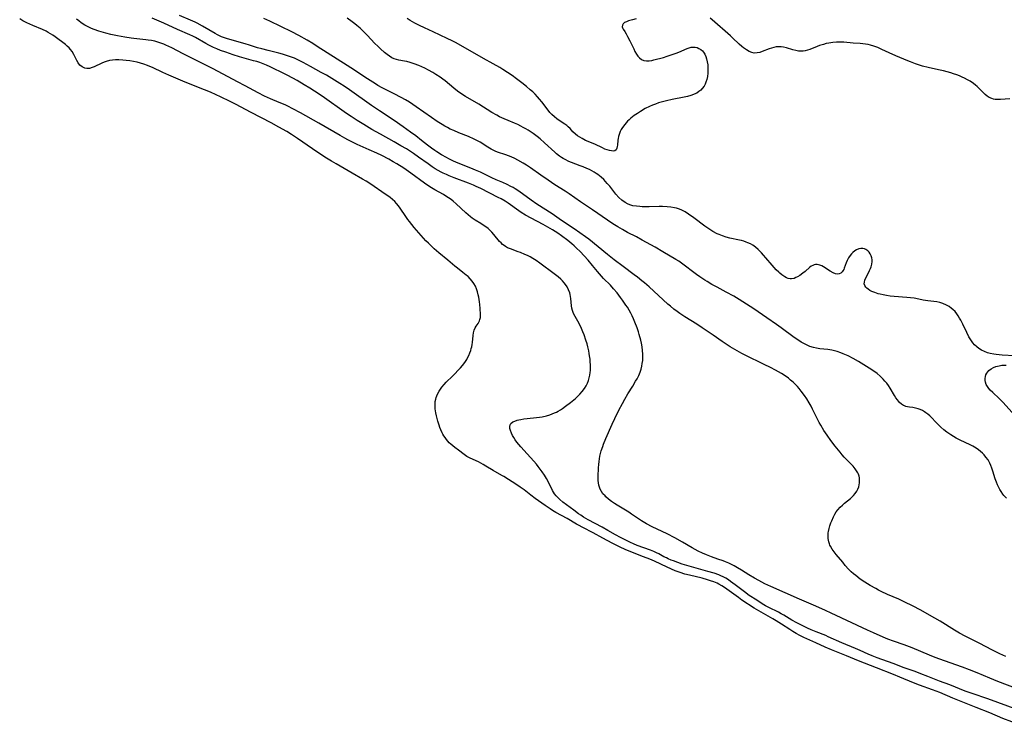
# Model space of a CAD drawing. Units: inches. Extents: x 2096229 to 2101540, y 244395 to 249804.
# Drawn here: x 2099613 to 2099851, y 245299 to 245469 of the extents above; entities that cross this region are included whole.
import ezdxf

# ---------------------------------------------------------------- set-up
doc = ezdxf.new("R2010")
doc.units = ezdxf.units.IN
doc.header["$MEASUREMENT"] = 0
doc.layers.add('c_30_T12S_R20E', color=77, linetype='Continuous')

msp = doc.modelspace()

# ---------------------------------------------------------------- linework, layer by layer
at = {"layer": 'c_30_T12S_R20E'}
for points in [[(2099854.93, 245298.6, 790), (2099850.57, 245300.27, 790), (2099847.37, 245301.6, 790), (2099844.09, 245302.9, 790), (2099838.45, 245305.17, 790), (2099835.33, 245306.5, 790), (2099833.52, 245307.2, 790), (2099830.44, 245308.28, 790), (2099828.95, 245308.84, 790), (2099825.68, 245310.23, 790), (2099824.12, 245310.88, 790), (2099820, 245312.53, 790), (2099815.68, 245314.2, 790), (2099812.74, 245315.4, 790), (2099809.14, 245316.84, 790), (2099807.63, 245317.48, 790), (2099805.31, 245318.57, 790), (2099802.47, 245319.85, 790), (2099801.45, 245320.35, 790), (2099800.62, 245320.8, 790), (2099799.8, 245321.29, 790), (2099799.03, 245321.77, 790), (2099797.04, 245323.09, 790), (2099795.78, 245323.89, 790), (2099794.96, 245324.37, 790), (2099792.1, 245325.95, 790), (2099790.46, 245326.96, 790), (2099787.48, 245328.9, 790), (2099786.62, 245329.48, 790), (2099784.35, 245331.15, 790), (2099783.23, 245331.92, 790), (2099782.58, 245332.34, 790), (2099781.91, 245332.72, 790), (2099781.46, 245332.95, 790), (2099780.7, 245333.28, 790), (2099779.91, 245333.56, 790), (2099779.11, 245333.81, 790), (2099777.84, 245334.15, 790), (2099774.81, 245334.88, 790), (2099773.68, 245335.18, 790), (2099772.54, 245335.54, 790), (2099771.84, 245335.79, 790), (2099771.31, 245336, 790), (2099769.42, 245336.83, 790), (2099766.32, 245338.27, 790), (2099765.22, 245338.75, 790), (2099763.71, 245339.38, 790), (2099759.84, 245340.88, 790), (2099759.25, 245341.12, 790), (2099758.05, 245341.67, 790), (2099757.24, 245342.06, 790), (2099756.12, 245342.64, 790), (2099753.87, 245343.84, 790), (2099751.48, 245345.15, 790), (2099748.97, 245346.45, 790), (2099747.97, 245346.98, 790), (2099747.45, 245347.27, 790), (2099745.24, 245348.59, 790), (2099742.51, 245350.07, 790), (2099741.67, 245350.56, 790), (2099741.1, 245350.92, 790), (2099739.94, 245351.73, 790), (2099737.52, 245353.46, 790), (2099736.46, 245354.24, 790), (2099734.8, 245355.52, 790), (2099733.88, 245356.17, 790), (2099733.04, 245356.74, 790), (2099729.91, 245358.76, 790), (2099729.45, 245359.05, 790), (2099727.36, 245360.22, 790), (2099725.59, 245361.3, 790), (2099724.9, 245361.69, 790), (2099723.76, 245362.29, 790), (2099722.47, 245362.88, 790), (2099721.57, 245363.32, 790), (2099720.98, 245363.65, 790), (2099720.34, 245364.08, 790), (2099718.93, 245365.11, 790), (2099718.03, 245365.79, 790), (2099717.55, 245366.17, 790), (2099717.09, 245366.57, 790), (2099716.73, 245366.92, 790), (2099716.39, 245367.29, 790), (2099716.03, 245367.72, 790), (2099715.7, 245368.18, 790), (2099715.44, 245368.58, 790), (2099715.2, 245369, 790), (2099715.01, 245369.35, 790), (2099714.69, 245370.03, 790), (2099714.47, 245370.59, 790), (2099714.26, 245371.16, 790), (2099713.94, 245372.14, 790), (2099713.6, 245373.43, 790), (2099713.44, 245374.18, 790), (2099713.36, 245374.66, 790), (2099713.31, 245375.15, 790), (2099713.28, 245375.67, 790), (2099713.28, 245376.28, 790), (2099713.34, 245376.89, 790), (2099713.45, 245377.49, 790), (2099713.56, 245377.88, 790), (2099713.86, 245378.65, 790), (2099714.26, 245379.39, 790), (2099714.58, 245379.89, 790), (2099714.93, 245380.37, 790), (2099715.49, 245381.03, 790), (2099715.99, 245381.56, 790), (2099717.47, 245383.02, 790), (2099719.47, 245385.07, 790), (2099719.93, 245385.59, 790), (2099720.46, 245386.32, 790), (2099720.93, 245387.08, 790), (2099721.15, 245387.48, 790), (2099721.44, 245388.06, 790), (2099721.69, 245388.65, 790), (2099721.9, 245389.25, 790), (2099722.04, 245389.71, 790), (2099722.15, 245390.17, 790), (2099722.24, 245390.69, 790), (2099722.31, 245391.2, 790), (2099722.48, 245392.86, 790), (2099722.6, 245393.5, 790), (2099722.76, 245394.13, 790), (2099722.98, 245394.69, 790), (2099723.23, 245395.11, 790), (2099723.71, 245395.81, 790), (2099723.89, 245396.11, 790), (2099724.03, 245396.41, 790), (2099724.14, 245396.76, 790), (2099724.23, 245397.21, 790), (2099724.25, 245397.96, 790), (2099724.17, 245399.42, 790), (2099724.08, 245400.38, 790), (2099724.01, 245401, 790), (2099723.84, 245402.14, 790), (2099723.72, 245402.73, 790), (2099723.54, 245403.46, 790), (2099723.31, 245404.17, 790), (2099723.04, 245404.81, 790), (2099722.69, 245405.45, 790), (2099722.27, 245406.04, 790), (2099721.79, 245406.6, 790), (2099721.25, 245407.13, 790), (2099720.83, 245407.49, 790), (2099720.03, 245408.14, 790), (2099718.73, 245409.14, 790), (2099718.1, 245409.64, 790), (2099716.38, 245411.08, 790), (2099714.16, 245412.89, 790), (2099713.06, 245413.83, 790), (2099712.63, 245414.22, 790), (2099711.68, 245415.17, 790), (2099711.09, 245415.78, 790), (2099710.5, 245416.45, 790), (2099708.26, 245419.01, 790), (2099707.66, 245419.71, 790), (2099707.09, 245420.43, 790), (2099706.71, 245420.93, 790), (2099706.19, 245421.67, 790), (2099704.83, 245423.69, 790), (2099704.41, 245424.25, 790), (2099703.98, 245424.77, 790), (2099703.52, 245425.26, 790), (2099703.03, 245425.73, 790), (2099702.46, 245426.21, 790), (2099701.86, 245426.65, 790), (2099701.25, 245427.08, 790), (2099697.75, 245429.46, 790), (2099696.63, 245430.18, 790), (2099695.76, 245430.71, 790), (2099693.28, 245432.14, 790), (2099689.35, 245434.35, 790), (2099688.23, 245435.01, 790), (2099687.07, 245435.73, 790), (2099685.92, 245436.5, 790), (2099683.69, 245438.05, 790), (2099680.03, 245440.51, 790), (2099678.57, 245441.46, 790), (2099677.43, 245442.17, 790), (2099675.54, 245443.29, 790), (2099673.63, 245444.34, 790), (2099668.8, 245446.79, 790), (2099665.04, 245448.79, 790), (2099663.73, 245449.47, 790), (2099661.39, 245450.62, 790), (2099660.4, 245451.09, 790), (2099659.03, 245451.69, 790), (2099657.56, 245452.28, 790), (2099655.26, 245453.16, 790), (2099652.34, 245454.41, 790), (2099648.92, 245455.81, 790), (2099647.5, 245456.44, 790), (2099644.94, 245457.68, 790), (2099644.34, 245457.95, 790), (2099643.79, 245458.18, 790), (2099642.89, 245458.5, 790), (2099642.09, 245458.74, 790), (2099641.28, 245458.94, 790), (2099640.35, 245459.12, 790), (2099639.48, 245459.27, 790), (2099638.64, 245459.38, 790), (2099637.8, 245459.46, 790), (2099636.8, 245459.51, 790), (2099636.05, 245459.51, 790), (2099635.32, 245459.47, 790), (2099634.55, 245459.36, 790), (2099633.77, 245459.16, 790), (2099633.25, 245458.97, 790), (2099632.75, 245458.75, 790), (2099630.87, 245457.85, 790), (2099630.42, 245457.67, 790), (2099629.73, 245457.48, 790), (2099629.07, 245457.42, 790), (2099628.64, 245457.49, 790), (2099627.95, 245457.81, 790), (2099627.42, 245458.26, 790), (2099627.01, 245458.78, 790), (2099626.68, 245459.34, 790), (2099625.96, 245460.84, 790), (2099625.57, 245461.54, 790), (2099625.18, 245462.07, 790), (2099624.79, 245462.48, 790), (2099624.38, 245462.87, 790), (2099623.93, 245463.24, 790), (2099621.44, 245465.08, 790), (2099620.87, 245465.47, 790), (2099620.29, 245465.85, 790), (2099619.77, 245466.15, 790), (2099619.25, 245466.44, 790), (2099618.36, 245466.86, 790), (2099616.02, 245467.82, 790), (2099615.31, 245468.13, 790), (2099614.6, 245468.47, 790), (2099613.6, 245469, 790), (2099612.87, 245469.44, 790)], [(2099854.18, 245302.37, 792), (2099846.93, 245304.97, 792), (2099843.11, 245306.28, 792), (2099841.46, 245306.89, 792), (2099837.7, 245308.37, 792), (2099835.21, 245309.31, 792), (2099832.4, 245310.44, 792), (2099830.71, 245311.09, 792), (2099829.39, 245311.58, 792), (2099826.68, 245312.53, 792), (2099824, 245313.55, 792), (2099820.17, 245314.94, 792), (2099818.98, 245315.39, 792), (2099817.99, 245315.81, 792), (2099816.04, 245316.7, 792), (2099814.89, 245317.2, 792), (2099811.66, 245318.53, 792), (2099808.35, 245320.04, 792), (2099807.73, 245320.31, 792), (2099805.39, 245321.22, 792), (2099804.21, 245321.71, 792), (2099803.31, 245322.11, 792), (2099802.51, 245322.49, 792), (2099800.78, 245323.36, 792), (2099799.57, 245324.02, 792), (2099797.58, 245325.22, 792), (2099796.93, 245325.58, 792), (2099796.28, 245325.93, 792), (2099793.96, 245327.06, 792), (2099793.13, 245327.51, 792), (2099792.39, 245327.97, 792), (2099791.05, 245328.83, 792), (2099789.26, 245330.01, 792), (2099788.07, 245330.86, 792), (2099785.82, 245332.61, 792), (2099784.74, 245333.42, 792), (2099784.21, 245333.77, 792), (2099783.59, 245334.15, 792), (2099782.94, 245334.49, 792), (2099782.4, 245334.75, 792), (2099781.85, 245334.98, 792), (2099780.73, 245335.39, 792), (2099779.26, 245335.83, 792), (2099775.88, 245336.73, 792), (2099774.7, 245337.07, 792), (2099773.05, 245337.6, 792), (2099770.93, 245338.36, 792), (2099770.4, 245338.56, 792), (2099769.61, 245338.9, 792), (2099769.21, 245339.08, 792), (2099768.62, 245339.38, 792), (2099767.38, 245340.04, 792), (2099766.8, 245340.33, 792), (2099766.21, 245340.6, 792), (2099765.35, 245340.95, 792), (2099762.14, 245342.12, 792), (2099761.27, 245342.46, 792), (2099760.51, 245342.81, 792), (2099759.7, 245343.2, 792), (2099758.15, 245343.99, 792), (2099756.88, 245344.67, 792), (2099755.05, 245345.75, 792), (2099753.72, 245346.51, 792), (2099750.29, 245348.33, 792), (2099749.18, 245348.98, 792), (2099748.53, 245349.39, 792), (2099747.96, 245349.78, 792), (2099746.8, 245350.61, 792), (2099744.16, 245352.59, 792), (2099743.45, 245353.18, 792), (2099742.93, 245353.67, 792), (2099742.54, 245354.13, 792), (2099742.18, 245354.61, 792), (2099741.93, 245355.01, 792), (2099741.7, 245355.42, 792), (2099740.58, 245357.69, 792), (2099740.25, 245358.3, 792), (2099739.74, 245359.12, 792), (2099739.19, 245359.92, 792), (2099738.25, 245361.21, 792), (2099737.81, 245361.77, 792), (2099737.18, 245362.5, 792), (2099735.59, 245364.25, 792), (2099734.02, 245365.93, 792), (2099733.5, 245366.52, 792), (2099733.04, 245367.11, 792), (2099732.66, 245367.64, 792), (2099732.32, 245368.18, 792), (2099732, 245368.72, 792), (2099731.73, 245369.25, 792), (2099731.5, 245369.87, 792), (2099731.38, 245370.39, 792), (2099731.35, 245370.87, 792), (2099731.44, 245371.28, 792), (2099731.63, 245371.6, 792), (2099732.06, 245371.96, 792), (2099732.55, 245372.19, 792), (2099733.12, 245372.38, 792), (2099733.52, 245372.49, 792), (2099734.02, 245372.59, 792), (2099734.77, 245372.7, 792), (2099735.55, 245372.8, 792), (2099737.78, 245373.03, 792), (2099738.57, 245373.13, 792), (2099739.21, 245373.24, 792), (2099740.19, 245373.46, 792), (2099741.02, 245373.7, 792), (2099741.6, 245373.91, 792), (2099742.17, 245374.15, 792), (2099742.63, 245374.37, 792), (2099743.08, 245374.61, 792), (2099743.59, 245374.91, 792), (2099744.08, 245375.23, 792), (2099744.84, 245375.76, 792), (2099746.03, 245376.66, 792), (2099747.2, 245377.64, 792), (2099747.84, 245378.23, 792), (2099748.28, 245378.68, 792), (2099748.87, 245379.36, 792), (2099749.4, 245380.08, 792), (2099749.78, 245380.7, 792), (2099750.1, 245381.34, 792), (2099750.37, 245382.03, 792), (2099750.56, 245382.64, 792), (2099750.71, 245383.27, 792), (2099750.81, 245383.91, 792), (2099750.86, 245384.41, 792), (2099750.88, 245385.11, 792), (2099750.87, 245385.81, 792), (2099750.82, 245386.52, 792), (2099750.76, 245387.13, 792), (2099750.65, 245387.95, 792), (2099750.55, 245388.55, 792), (2099750.44, 245389.15, 792), (2099750.23, 245390.1, 792), (2099750.04, 245390.82, 792), (2099749.77, 245391.73, 792), (2099749.3, 245393.06, 792), (2099749.03, 245393.75, 792), (2099748.68, 245394.55, 792), (2099748.09, 245395.76, 792), (2099747.14, 245397.5, 792), (2099746.78, 245398.21, 792), (2099746.48, 245398.92, 792), (2099746.31, 245399.52, 792), (2099746.23, 245400.08, 792), (2099746.12, 245401.84, 792), (2099746.06, 245402.28, 792), (2099745.97, 245402.75, 792), (2099745.84, 245403.21, 792), (2099745.56, 245403.92, 792), (2099745.2, 245404.62, 792), (2099745.03, 245404.89, 792), (2099744.52, 245405.58, 792), (2099744.09, 245406.07, 792), (2099743.69, 245406.47, 792), (2099743.05, 245407.04, 792), (2099742.09, 245407.8, 792), (2099738.64, 245410.34, 792), (2099737.7, 245410.99, 792), (2099736.9, 245411.5, 792), (2099736.27, 245411.86, 792), (2099735.62, 245412.2, 792), (2099734.97, 245412.5, 792), (2099733.98, 245412.91, 792), (2099733.41, 245413.13, 792), (2099731.5, 245413.8, 792), (2099730.81, 245414.1, 792), (2099730.35, 245414.36, 792), (2099729.97, 245414.62, 792), (2099729.61, 245414.9, 792), (2099729.23, 245415.25, 792), (2099728.87, 245415.63, 792), (2099727.49, 245417.32, 792), (2099727.02, 245417.85, 792), (2099726.57, 245418.3, 792), (2099726.09, 245418.74, 792), (2099725.53, 245419.17, 792), (2099724.95, 245419.57, 792), (2099724.34, 245419.95, 792), (2099722.94, 245420.79, 792), (2099722.28, 245421.22, 792), (2099721.83, 245421.55, 792), (2099721.25, 245422.03, 792), (2099720.69, 245422.54, 792), (2099718.35, 245424.73, 792), (2099717.66, 245425.33, 792), (2099717.16, 245425.73, 792), (2099716.55, 245426.17, 792), (2099715.92, 245426.58, 792), (2099715.31, 245426.94, 792), (2099713.25, 245428.1, 792), (2099711.99, 245428.85, 792), (2099710.72, 245429.7, 792), (2099707.43, 245432.11, 792), (2099705.71, 245433.3, 792), (2099704.05, 245434.38, 792), (2099703.19, 245434.89, 792), (2099702.08, 245435.51, 792), (2099700.38, 245436.38, 792), (2099699.21, 245436.95, 792), (2099697.38, 245437.8, 792), (2099694.47, 245439.08, 792), (2099692.99, 245439.79, 792), (2099692.19, 245440.2, 792), (2099691.5, 245440.57, 792), (2099690.33, 245441.22, 792), (2099685.18, 245444.25, 792), (2099680.77, 245446.71, 792), (2099678.91, 245447.72, 792), (2099677.7, 245448.33, 792), (2099677.02, 245448.65, 792), (2099675.57, 245449.26, 792), (2099673.5, 245450.09, 792), (2099672.75, 245450.42, 792), (2099672.03, 245450.77, 792), (2099670.48, 245451.56, 792), (2099667.39, 245453.26, 792), (2099665.54, 245454.25, 792), (2099659.62, 245457.34, 792), (2099655.79, 245459.27, 792), (2099652.41, 245461.02, 792), (2099649.62, 245462.4, 792), (2099648.19, 245463.08, 792), (2099647.69, 245463.3, 792), (2099646.98, 245463.58, 792), (2099646.27, 245463.82, 792), (2099645.54, 245464.02, 792), (2099644.75, 245464.2, 792), (2099643.95, 245464.33, 792), (2099643.38, 245464.41, 792), (2099640.43, 245464.71, 792), (2099639.79, 245464.79, 792), (2099638.31, 245465.02, 792), (2099636.48, 245465.36, 792), (2099634.88, 245465.7, 792), (2099633.66, 245466, 792), (2099632.01, 245466.48, 792), (2099630.84, 245466.89, 792), (2099630.24, 245467.13, 792), (2099629.38, 245467.53, 792), (2099628.6, 245467.95, 792), (2099627.7, 245468.52, 792), (2099627.14, 245468.94, 792), (2099626.6, 245469.39, 792)], [(2099742.95, 245417.62, 794), (2099741.66, 245418.39, 794), (2099739.38, 245419.68, 794), (2099736.49, 245421.21, 794), (2099735.12, 245421.99, 794), (2099734.1, 245422.63, 794), (2099733.5, 245423.04, 794), (2099730.92, 245424.84, 794), (2099730.2, 245425.32, 794), (2099729.26, 245425.89, 794), (2099728.56, 245426.27, 794), (2099724.34, 245428.42, 794), (2099723.23, 245428.94, 794), (2099722.54, 245429.24, 794), (2099721.38, 245429.71, 794), (2099717.91, 245431.03, 794), (2099716.73, 245431.49, 794), (2099716.05, 245431.78, 794), (2099715.26, 245432.14, 794), (2099714.76, 245432.39, 794), (2099714.04, 245432.78, 794), (2099713.34, 245433.19, 794), (2099712.55, 245433.7, 794), (2099711.6, 245434.37, 794), (2099709.3, 245436.04, 794), (2099708.11, 245436.85, 794), (2099706.34, 245437.99, 794), (2099705.03, 245438.77, 794), (2099703.38, 245439.73, 794), (2099700.09, 245441.55, 794), (2099698.02, 245442.73, 794), (2099696.1, 245443.86, 794), (2099694.44, 245444.89, 794), (2099693.04, 245445.81, 794), (2099691.89, 245446.59, 794), (2099685.97, 245450.72, 794), (2099684.17, 245451.93, 794), (2099683, 245452.69, 794), (2099681.66, 245453.51, 794), (2099679.93, 245454.5, 794), (2099677.73, 245455.71, 794), (2099675.88, 245456.67, 794), (2099674.54, 245457.31, 794), (2099673.38, 245457.85, 794), (2099672.54, 245458.22, 794), (2099671.73, 245458.55, 794), (2099670.92, 245458.86, 794), (2099670.17, 245459.11, 794), (2099669.43, 245459.33, 794), (2099666.04, 245460.26, 794), (2099664.45, 245460.75, 794), (2099662.7, 245461.36, 794), (2099661.45, 245461.83, 794), (2099660.49, 245462.23, 794), (2099659.75, 245462.55, 794), (2099658.57, 245463.12, 794), (2099657.85, 245463.5, 794), (2099655.37, 245464.94, 794), (2099654.76, 245465.25, 794), (2099653.97, 245465.61, 794), (2099651.03, 245466.87, 794), (2099647.69, 245468.4, 794), (2099644.87, 245469.63, 794)], [(2099851.29, 245315.27, 796), (2099849.8, 245315.92, 796), (2099848.06, 245316.75, 796), (2099844.8, 245318.47, 796), (2099841.47, 245320.14, 796), (2099840.06, 245320.9, 796), (2099838.84, 245321.62, 796), (2099835.36, 245323.77, 796), (2099834.08, 245324.55, 796), (2099832.83, 245325.26, 796), (2099830.71, 245326.42, 796), (2099828.7, 245327.49, 796), (2099826.87, 245328.42, 796), (2099825.42, 245329.09, 796), (2099822.67, 245330.27, 796), (2099821.15, 245330.97, 796), (2099820.45, 245331.32, 796), (2099819.82, 245331.65, 796), (2099818.46, 245332.43, 796), (2099817.18, 245333.23, 796), (2099816.08, 245333.98, 796), (2099814.99, 245334.8, 796), (2099814.46, 245335.24, 796), (2099813.89, 245335.74, 796), (2099813.27, 245336.36, 796), (2099812.43, 245337.29, 796), (2099811.83, 245338.02, 796), (2099810.29, 245339.92, 796), (2099809.8, 245340.56, 796), (2099809.31, 245341.24, 796), (2099808.89, 245341.93, 796), (2099808.76, 245342.19, 796), (2099808.62, 245342.53, 796), (2099808.49, 245342.96, 796), (2099808.34, 245343.76, 796), (2099808.31, 245344.59, 796), (2099808.35, 245345.15, 796), (2099808.4, 245345.51, 796), (2099808.55, 245346.21, 796), (2099808.74, 245346.87, 796), (2099808.97, 245347.53, 796), (2099809.18, 245348.08, 796), (2099809.62, 245349.04, 796), (2099809.97, 245349.7, 796), (2099810.29, 245350.2, 796), (2099810.64, 245350.69, 796), (2099811.23, 245351.36, 796), (2099811.75, 245351.85, 796), (2099812.29, 245352.33, 796), (2099813.69, 245353.48, 796), (2099814.13, 245353.88, 796), (2099814.42, 245354.18, 796), (2099814.86, 245354.68, 796), (2099815.22, 245355.2, 796), (2099815.51, 245355.75, 796), (2099815.7, 245356.24, 796), (2099815.84, 245356.73, 796), (2099815.92, 245357.23, 796), (2099815.93, 245357.98, 796), (2099815.88, 245358.44, 796), (2099815.78, 245358.89, 796), (2099815.65, 245359.3, 796), (2099815.47, 245359.7, 796), (2099815.2, 245360.17, 796), (2099814.88, 245360.63, 796), (2099814.34, 245361.25, 796), (2099812.85, 245362.78, 796), (2099812.22, 245363.44, 796), (2099811.74, 245363.99, 796), (2099811.2, 245364.64, 796), (2099810.02, 245366.14, 796), (2099808.97, 245367.51, 796), (2099808.09, 245368.73, 796), (2099807.31, 245369.92, 796), (2099806.54, 245371.19, 796), (2099806.18, 245371.82, 796), (2099805.68, 245372.78, 796), (2099804.57, 245375.07, 796), (2099804.18, 245375.82, 796), (2099803.76, 245376.55, 796), (2099803.16, 245377.54, 796), (2099802.59, 245378.4, 796), (2099801.83, 245379.42, 796), (2099801.32, 245380.06, 796), (2099800.93, 245380.51, 796), (2099800.53, 245380.94, 796), (2099799.86, 245381.58, 796), (2099799.24, 245382.11, 796), (2099798.71, 245382.52, 796), (2099798.16, 245382.92, 796), (2099797.04, 245383.66, 796), (2099796.34, 245384.09, 796), (2099795.6, 245384.51, 796), (2099794.39, 245385.14, 796), (2099792.88, 245385.89, 796), (2099788.25, 245388.09, 796), (2099787.45, 245388.51, 796), (2099786.31, 245389.14, 796), (2099784.66, 245390.15, 796), (2099783.39, 245390.96, 796), (2099782.67, 245391.45, 796), (2099780.55, 245392.95, 796), (2099777.85, 245394.74, 796), (2099776.55, 245395.58, 796), (2099773.63, 245397.41, 796), (2099772.49, 245398.18, 796), (2099771.85, 245398.64, 796), (2099771.03, 245399.26, 796), (2099770.18, 245399.94, 796), (2099769.55, 245400.48, 796), (2099765.03, 245404.62, 796), (2099763.88, 245405.63, 796), (2099763.31, 245406.1, 796), (2099762.22, 245406.96, 796), (2099761.44, 245407.55, 796), (2099758.74, 245409.53, 796), (2099756.57, 245411.19, 796), (2099754.96, 245412.47, 796), (2099750.42, 245416.14, 796), (2099749.67, 245416.7, 796), (2099746.94, 245418.66, 796), (2099743.86, 245420.7, 796), (2099741.57, 245422.28, 796), (2099737.85, 245424.67, 796), (2099736.52, 245425.59, 796), (2099734.42, 245427.14, 796), (2099733.29, 245427.93, 796), (2099732.68, 245428.32, 796), (2099732.14, 245428.63, 796), (2099731.59, 245428.94, 796), (2099730.75, 245429.36, 796), (2099729.65, 245429.85, 796), (2099728.05, 245430.52, 796), (2099726.99, 245430.99, 796), (2099724.25, 245432.34, 796), (2099723.05, 245432.89, 796), (2099721.93, 245433.36, 796), (2099718.46, 245434.75, 796), (2099717.59, 245435.13, 796), (2099716.6, 245435.61, 796), (2099716.08, 245435.88, 796), (2099714.85, 245436.57, 796), (2099713.7, 245437.28, 796), (2099713.21, 245437.6, 796), (2099712.39, 245438.18, 796), (2099711.45, 245438.89, 796), (2099710.03, 245440.02, 796), (2099708.6, 245441.12, 796), (2099707.33, 245442.06, 796), (2099705.59, 245443.32, 796), (2099703.38, 245444.85, 796), (2099699.85, 245447.19, 796), (2099697.93, 245448.49, 796), (2099692.58, 245452.28, 796), (2099691.31, 245453.16, 796), (2099690.29, 245453.82, 796), (2099688.98, 245454.62, 796), (2099687, 245455.8, 796), (2099685.76, 245456.51, 796), (2099683.14, 245457.96, 796), (2099681.41, 245458.88, 796), (2099680.46, 245459.37, 796), (2099679.3, 245459.91, 796), (2099678.59, 245460.19, 796), (2099677.87, 245460.45, 796), (2099677.1, 245460.7, 796), (2099676.37, 245460.92, 796), (2099675.5, 245461.15, 796), (2099672.92, 245461.77, 796), (2099671.37, 245462.17, 796), (2099670.38, 245462.46, 796), (2099668.44, 245463.07, 796), (2099667.36, 245463.4, 796), (2099663.66, 245464.43, 796), (2099662.9, 245464.67, 796), (2099662.14, 245464.93, 796), (2099661.62, 245465.14, 796), (2099660.71, 245465.57, 796), (2099660.09, 245465.9, 796), (2099657.08, 245467.68, 796), (2099655.8, 245468.39, 796), (2099655.25, 245468.67, 796), (2099654.18, 245469.16, 796), (2099651.5, 245470.28, 796)], [(2099851.4, 245353.53, 798), (2099850.81, 245354.17, 798), (2099850.54, 245354.51, 798), (2099850.12, 245355.11, 798), (2099849.82, 245355.6, 798), (2099849.55, 245356.09, 798), (2099849.25, 245356.72, 798), (2099848.98, 245357.37, 798), (2099848.7, 245358.19, 798), (2099848.16, 245360.08, 798), (2099847.91, 245360.81, 798), (2099847.67, 245361.42, 798), (2099847.4, 245362.01, 798), (2099846.97, 245362.79, 798), (2099846.46, 245363.49, 798), (2099846.03, 245363.99, 798), (2099845.63, 245364.4, 798), (2099845.16, 245364.83, 798), (2099844.66, 245365.23, 798), (2099844.14, 245365.61, 798), (2099843.31, 245366.12, 798), (2099842.68, 245366.45, 798), (2099840.26, 245367.59, 798), (2099839.28, 245368.08, 798), (2099838.63, 245368.43, 798), (2099837.95, 245368.84, 798), (2099837.46, 245369.16, 798), (2099836.98, 245369.5, 798), (2099836.25, 245370.07, 798), (2099835.57, 245370.68, 798), (2099834.74, 245371.48, 798), (2099832.86, 245373.41, 798), (2099832.4, 245373.82, 798), (2099831.93, 245374.2, 798), (2099831.61, 245374.42, 798), (2099831.11, 245374.71, 798), (2099830.59, 245374.95, 798), (2099830.06, 245375.15, 798), (2099829.41, 245375.32, 798), (2099828.8, 245375.43, 798), (2099827.98, 245375.54, 798), (2099827.53, 245375.62, 798), (2099827.1, 245375.73, 798), (2099826.8, 245375.84, 798), (2099826.53, 245375.96, 798), (2099826.05, 245376.26, 798), (2099825.59, 245376.66, 798), (2099825.06, 245377.28, 798), (2099824.7, 245377.8, 798), (2099824.35, 245378.35, 798), (2099823.31, 245380.15, 798), (2099822.89, 245380.78, 798), (2099822.47, 245381.34, 798), (2099822.04, 245381.85, 798), (2099821.58, 245382.35, 798), (2099820.9, 245383.02, 798), (2099820.18, 245383.65, 798), (2099819.39, 245384.25, 798), (2099818.24, 245385.01, 798), (2099815.64, 245386.61, 798), (2099814.34, 245387.35, 798), (2099813.13, 245387.94, 798), (2099811.95, 245388.45, 798), (2099811.36, 245388.68, 798), (2099810.51, 245388.97, 798), (2099809.87, 245389.15, 798), (2099809.23, 245389.3, 798), (2099808.25, 245389.47, 798), (2099806.29, 245389.68, 798), (2099805.49, 245389.8, 798), (2099804.75, 245389.97, 798), (2099803.91, 245390.24, 798), (2099803.08, 245390.58, 798), (2099802.59, 245390.82, 798), (2099801.77, 245391.28, 798), (2099800.97, 245391.79, 798), (2099800.12, 245392.38, 798), (2099796.95, 245394.73, 798), (2099795.84, 245395.52, 798), (2099793.48, 245397.12, 798), (2099790.34, 245399.29, 798), (2099786.82, 245401.56, 798), (2099785.52, 245402.35, 798), (2099783.68, 245403.39, 798), (2099781.45, 245404.57, 798), (2099780.23, 245405.24, 798), (2099779.09, 245405.9, 798), (2099778.5, 245406.26, 798), (2099777.26, 245407.08, 798), (2099776.49, 245407.63, 798), (2099772.84, 245410.39, 798), (2099772.18, 245410.84, 798), (2099771.5, 245411.28, 798), (2099768.37, 245413.14, 798), (2099766.5, 245414.23, 798), (2099763.37, 245415.96, 798), (2099761.97, 245416.71, 798), (2099759.83, 245417.82, 798), (2099758.62, 245418.47, 798), (2099757.45, 245419.17, 798), (2099756.3, 245419.89, 798), (2099754.99, 245420.76, 798), (2099751.36, 245423.26, 798), (2099748.47, 245425.21, 798), (2099745.68, 245427.15, 798), (2099744.76, 245427.76, 798), (2099742.25, 245429.33, 798), (2099740.63, 245430.44, 798), (2099738.89, 245431.66, 798), (2099736.38, 245433.39, 798), (2099735.35, 245434.08, 798), (2099734.6, 245434.55, 798), (2099733.32, 245435.29, 798), (2099732.54, 245435.7, 798), (2099731.66, 245436.11, 798), (2099731.03, 245436.36, 798), (2099730.4, 245436.58, 798), (2099728.35, 245437.22, 798), (2099727.78, 245437.44, 798), (2099727.3, 245437.67, 798), (2099726.83, 245437.93, 798), (2099726.07, 245438.39, 798), (2099724.15, 245439.59, 798), (2099723.39, 245440.01, 798), (2099722.72, 245440.35, 798), (2099721.33, 245440.97, 798), (2099719.07, 245441.88, 798), (2099717.79, 245442.42, 798), (2099716.97, 245442.8, 798), (2099716.29, 245443.14, 798), (2099715.61, 245443.51, 798), (2099715.03, 245443.86, 798), (2099713.81, 245444.64, 798), (2099712.43, 245445.59, 798), (2099708.7, 245448.19, 798), (2099707.07, 245449.29, 798), (2099706.17, 245449.84, 798), (2099705.07, 245450.46, 798), (2099703.39, 245451.35, 798), (2099700.52, 245452.79, 798), (2099699.48, 245453.37, 798), (2099698.89, 245453.72, 798), (2099696.99, 245454.92, 798), (2099692.91, 245457.63, 798), (2099692.03, 245458.2, 798), (2099684.8, 245462.79, 798), (2099683.73, 245463.46, 798), (2099682.38, 245464.27, 798), (2099680.39, 245465.39, 798), (2099678.64, 245466.3, 798), (2099673.35, 245468.86, 798), (2099671.88, 245469.52, 798)], [(2099853.38, 245387.98, 800), (2099850.38, 245388.14, 800), (2099848.92, 245388.27, 800), (2099848.4, 245388.34, 800), (2099847.5, 245388.52, 800), (2099846.87, 245388.69, 800), (2099846.13, 245388.97, 800), (2099845.36, 245389.34, 800), (2099844.76, 245389.72, 800), (2099844.27, 245390.1, 800), (2099843.73, 245390.62, 800), (2099843.32, 245391.09, 800), (2099842.94, 245391.6, 800), (2099842.64, 245392.07, 800), (2099842.35, 245392.56, 800), (2099841.83, 245393.57, 800), (2099840.85, 245395.61, 800), (2099840.37, 245396.57, 800), (2099840.11, 245397.05, 800), (2099839.77, 245397.61, 800), (2099839.4, 245398.14, 800), (2099838.99, 245398.64, 800), (2099838.47, 245399.15, 800), (2099838.13, 245399.43, 800), (2099837.55, 245399.85, 800), (2099836.94, 245400.21, 800), (2099836.08, 245400.62, 800), (2099835.33, 245400.86, 800), (2099834.59, 245401, 800), (2099832.45, 245401.22, 800), (2099831.87, 245401.32, 800), (2099831.28, 245401.43, 800), (2099829.52, 245401.81, 800), (2099829.1, 245401.88, 800), (2099828.22, 245402.01, 800), (2099827.32, 245402.1, 800), (2099824.25, 245402.32, 800), (2099823.31, 245402.41, 800), (2099822.46, 245402.52, 800), (2099821.65, 245402.67, 800), (2099820.86, 245402.85, 800), (2099820.41, 245402.97, 800), (2099819.59, 245403.25, 800), (2099818.86, 245403.55, 800), (2099818.4, 245403.79, 800), (2099817.99, 245404.04, 800), (2099817.69, 245404.29, 800), (2099817.44, 245404.55, 800), (2099817.19, 245404.94, 800), (2099817.06, 245405.36, 800), (2099817.08, 245405.81, 800), (2099817.21, 245406.28, 800), (2099817.38, 245406.69, 800), (2099818.16, 245408.17, 800), (2099818.34, 245408.58, 800), (2099818.53, 245409.04, 800), (2099818.69, 245409.51, 800), (2099818.84, 245410.14, 800), (2099818.92, 245410.76, 800), (2099818.92, 245411.17, 800), (2099818.86, 245411.67, 800), (2099818.72, 245412.17, 800), (2099818.5, 245412.63, 800), (2099818.23, 245413.03, 800), (2099817.91, 245413.36, 800), (2099817.42, 245413.68, 800), (2099817.1, 245413.8, 800), (2099816.69, 245413.88, 800), (2099816.21, 245413.88, 800), (2099815.73, 245413.8, 800), (2099815.14, 245413.57, 800), (2099814.76, 245413.35, 800), (2099814.27, 245412.94, 800), (2099813.94, 245412.59, 800), (2099813.64, 245412.21, 800), (2099813.25, 245411.63, 800), (2099812.93, 245411.02, 800), (2099812.7, 245410.48, 800), (2099812.22, 245409.16, 800), (2099812.07, 245408.82, 800), (2099811.9, 245408.5, 800), (2099811.71, 245408.23, 800), (2099811.37, 245407.92, 800), (2099810.98, 245407.75, 800), (2099810.54, 245407.72, 800), (2099810.07, 245407.82, 800), (2099809.5, 245408.03, 800), (2099808.8, 245408.4, 800), (2099807.21, 245409.47, 800), (2099806.78, 245409.72, 800), (2099806.34, 245409.91, 800), (2099805.64, 245410.04, 800), (2099805.29, 245410.03, 800), (2099804.94, 245409.96, 800), (2099804.61, 245409.84, 800), (2099804.23, 245409.63, 800), (2099803.86, 245409.36, 800), (2099802.78, 245408.39, 800), (2099802.18, 245407.91, 800), (2099801.46, 245407.42, 800), (2099800.87, 245407.07, 800), (2099800.47, 245406.86, 800), (2099800.07, 245406.69, 800), (2099799.45, 245406.55, 800), (2099799.13, 245406.56, 800), (2099798.69, 245406.67, 800), (2099798.24, 245406.85, 800), (2099797.87, 245407.06, 800), (2099797.59, 245407.23, 800), (2099797.11, 245407.57, 800), (2099796.63, 245407.96, 800), (2099796.39, 245408.17, 800), (2099795.77, 245408.79, 800), (2099794.26, 245410.46, 800), (2099793.7, 245411.11, 800), (2099792.22, 245412.88, 800), (2099791.84, 245413.3, 800), (2099791.43, 245413.69, 800), (2099790.75, 245414.27, 800), (2099790.1, 245414.71, 800), (2099789.52, 245415.03, 800), (2099788.92, 245415.3, 800), (2099788.53, 245415.45, 800), (2099787.94, 245415.65, 800), (2099787.34, 245415.81, 800), (2099786.86, 245415.93, 800), (2099784.52, 245416.43, 800), (2099783.66, 245416.66, 800), (2099782.78, 245416.95, 800), (2099781.93, 245417.29, 800), (2099781.49, 245417.49, 800), (2099780.45, 245418.06, 800), (2099779.69, 245418.53, 800), (2099778.5, 245419.34, 800), (2099775.84, 245421.33, 800), (2099774.56, 245422.22, 800), (2099773.72, 245422.77, 800), (2099773.27, 245423.02, 800), (2099772.81, 245423.25, 800), (2099772.14, 245423.52, 800), (2099771.65, 245423.67, 800), (2099771.14, 245423.78, 800), (2099770.28, 245423.92, 800), (2099769.39, 245424.02, 800), (2099768.3, 245424.07, 800), (2099767.45, 245424.08, 800), (2099765.03, 245424.02, 800), (2099763.38, 245424.02, 800), (2099762.81, 245424.04, 800), (2099761.96, 245424.12, 800), (2099761.13, 245424.26, 800), (2099760.64, 245424.39, 800), (2099759.98, 245424.65, 800), (2099759.24, 245425.04, 800), (2099758.45, 245425.58, 800), (2099757.71, 245426.23, 800), (2099756.97, 245427.04, 800), (2099755.5, 245428.95, 800), (2099754.92, 245429.67, 800), (2099754.5, 245430.13, 800), (2099754.07, 245430.57, 800), (2099753.46, 245431.13, 800), (2099753.06, 245431.46, 800), (2099752.66, 245431.77, 800), (2099752.21, 245432.07, 800), (2099751.76, 245432.36, 800), (2099751.22, 245432.66, 800), (2099750.62, 245432.98, 800), (2099750, 245433.27, 800), (2099749.07, 245433.66, 800), (2099748.39, 245433.93, 800), (2099746.27, 245434.71, 800), (2099745.61, 245434.99, 800), (2099744.74, 245435.41, 800), (2099744.28, 245435.66, 800), (2099743.82, 245435.95, 800), (2099743.38, 245436.26, 800), (2099742.64, 245436.84, 800), (2099742.21, 245437.21, 800), (2099739.76, 245439.49, 800), (2099738.7, 245440.42, 800), (2099737.93, 245441.03, 800), (2099737.01, 245441.71, 800), (2099736.29, 245442.21, 800), (2099735.77, 245442.54, 800), (2099735.23, 245442.87, 800), (2099734.62, 245443.21, 800), (2099733.99, 245443.53, 800), (2099733.26, 245443.88, 800), (2099732.49, 245444.21, 800), (2099730.95, 245444.83, 800), (2099729.98, 245445.24, 800), (2099728.87, 245445.78, 800), (2099728.18, 245446.15, 800), (2099727.03, 245446.83, 800), (2099723.84, 245448.81, 800), (2099720.68, 245450.65, 800), (2099719.5, 245451.38, 800), (2099718.67, 245451.98, 800), (2099717.84, 245452.65, 800), (2099715.71, 245454.45, 800), (2099715.17, 245454.87, 800), (2099714.55, 245455.31, 800), (2099713.47, 245456.03, 800), (2099712.73, 245456.48, 800), (2099711.67, 245457.07, 800), (2099710.81, 245457.5, 800), (2099710.09, 245457.84, 800), (2099709.37, 245458.15, 800), (2099708.27, 245458.57, 800), (2099707.25, 245458.9, 800), (2099706.42, 245459.11, 800), (2099705.88, 245459.22, 800), (2099704.51, 245459.45, 800), (2099703.95, 245459.58, 800), (2099703.43, 245459.76, 800), (2099702.83, 245460.04, 800), (2099702.27, 245460.39, 800), (2099701.73, 245460.8, 800), (2099701.06, 245461.34, 800), (2099700.06, 245462.23, 800), (2099699.41, 245462.86, 800), (2099698.76, 245463.5, 800), (2099696.86, 245465.5, 800), (2099695.84, 245466.53, 800), (2099695.14, 245467.19, 800), (2099694.41, 245467.83, 800), (2099693.91, 245468.23, 800), (2099693.21, 245468.76, 800), (2099692.05, 245469.59, 800)], [(2099761.87, 245469.46, 802), (2099761, 245469.22, 802), (2099760.06, 245468.93, 802), (2099759.53, 245468.75, 802), (2099759.09, 245468.54, 802), (2099758.73, 245468.25, 802), (2099758.56, 245467.91, 802), (2099758.55, 245467.54, 802), (2099758.63, 245467.26, 802), (2099758.77, 245466.99, 802), (2099759.13, 245466.41, 802), (2099759.46, 245465.83, 802), (2099759.81, 245465.17, 802), (2099760.35, 245464.12, 802), (2099761.32, 245462.17, 802), (2099761.62, 245461.57, 802), (2099761.99, 245460.93, 802), (2099762.33, 245460.43, 802), (2099762.71, 245460, 802), (2099763.19, 245459.61, 802), (2099763.75, 245459.36, 802), (2099764.42, 245459.26, 802), (2099765.03, 245459.29, 802), (2099765.66, 245459.4, 802), (2099766.16, 245459.51, 802), (2099768.49, 245460.12, 802), (2099769.4, 245460.39, 802), (2099770.87, 245460.88, 802), (2099771.56, 245461.13, 802), (2099772.23, 245461.4, 802), (2099774.23, 245462.29, 802), (2099774.7, 245462.46, 802), (2099775.17, 245462.57, 802), (2099775.64, 245462.63, 802), (2099776.14, 245462.6, 802), (2099776.64, 245462.5, 802), (2099777.09, 245462.31, 802), (2099777.51, 245462.05, 802), (2099777.9, 245461.71, 802), (2099778.19, 245461.37, 802), (2099778.49, 245460.88, 802), (2099778.74, 245460.33, 802), (2099778.94, 245459.74, 802), (2099779.09, 245459.09, 802), (2099779.2, 245458.34, 802), (2099779.25, 245457.71, 802), (2099779.26, 245457.06, 802), (2099779.22, 245456.3, 802), (2099779.13, 245455.54, 802), (2099778.99, 245454.82, 802), (2099778.78, 245454.12, 802), (2099778.58, 245453.63, 802), (2099778.36, 245453.21, 802), (2099777.89, 245452.57, 802), (2099777.51, 245452.18, 802), (2099777.08, 245451.84, 802), (2099776.54, 245451.5, 802), (2099775.95, 245451.21, 802), (2099775.37, 245450.98, 802), (2099775.08, 245450.88, 802), (2099774.31, 245450.66, 802), (2099773.53, 245450.48, 802), (2099770.57, 245449.91, 802), (2099769.2, 245449.62, 802), (2099768.26, 245449.38, 802), (2099767.33, 245449.11, 802), (2099766.54, 245448.84, 802), (2099765.84, 245448.57, 802), (2099765.16, 245448.26, 802), (2099764.11, 245447.73, 802), (2099762.97, 245447.07, 802), (2099762.2, 245446.58, 802), (2099761.45, 245446.05, 802), (2099760.61, 245445.4, 802), (2099760.21, 245445.05, 802), (2099759.83, 245444.68, 802), (2099759.47, 245444.29, 802), (2099759.13, 245443.88, 802), (2099758.59, 245443.14, 802), (2099758.31, 245442.69, 802), (2099758.07, 245442.23, 802), (2099757.76, 245441.47, 802), (2099757.63, 245441, 802), (2099757.54, 245440.48, 802), (2099757.49, 245440.09, 802), (2099757.39, 245438.87, 802), (2099757.34, 245438.55, 802), (2099757.24, 245438.18, 802), (2099757.04, 245437.79, 802), (2099756.76, 245437.54, 802), (2099756.4, 245437.46, 802), (2099755.96, 245437.5, 802), (2099755.45, 245437.61, 802), (2099754.87, 245437.78, 802), (2099754.35, 245437.97, 802), (2099753.77, 245438.22, 802), (2099751.9, 245439.11, 802), (2099749.69, 245440.07, 802), (2099748.81, 245440.49, 802), (2099748.25, 245440.8, 802), (2099747.7, 245441.17, 802), (2099747.2, 245441.58, 802), (2099746.63, 245442.16, 802), (2099745.96, 245442.9, 802), (2099745.49, 245443.37, 802), (2099745.11, 245443.69, 802), (2099744.67, 245444.01, 802), (2099743.07, 245445.02, 802), (2099742.74, 245445.25, 802), (2099742.12, 245445.76, 802), (2099741.53, 245446.33, 802), (2099741.07, 245446.84, 802), (2099740.63, 245447.37, 802), (2099739.08, 245449.4, 802), (2099738.54, 245450.03, 802), (2099738.01, 245450.62, 802), (2099737.45, 245451.2, 802), (2099736.89, 245451.76, 802), (2099736.31, 245452.31, 802), (2099735.38, 245453.11, 802), (2099734.28, 245454, 802), (2099733, 245454.98, 802), (2099731.94, 245455.74, 802), (2099730.8, 245456.51, 802), (2099729.7, 245457.22, 802), (2099728.98, 245457.66, 802), (2099727.37, 245458.58, 802), (2099725, 245459.85, 802), (2099718.35, 245463.63, 802), (2099717.45, 245464.1, 802), (2099716.19, 245464.72, 802), (2099712.84, 245466.28, 802), (2099710.71, 245467.26, 802), (2099709.49, 245467.84, 802), (2099708.4, 245468.41, 802), (2099707.82, 245468.73, 802), (2099707.25, 245469.08, 802), (2099706.52, 245469.56, 802)], [(2099852.25, 245450.12, 802), (2099849.99, 245449.95, 802), (2099849.34, 245449.94, 802), (2099848.7, 245449.98, 802), (2099848.29, 245450.05, 802), (2099847.89, 245450.16, 802), (2099847.23, 245450.46, 802), (2099846.74, 245450.79, 802), (2099846.27, 245451.19, 802), (2099845.81, 245451.63, 802), (2099845.01, 245452.45, 802), (2099844.33, 245453.1, 802), (2099843.95, 245453.42, 802), (2099843.43, 245453.81, 802), (2099842.63, 245454.34, 802), (2099841.97, 245454.72, 802), (2099841.29, 245455.08, 802), (2099840.71, 245455.35, 802), (2099840.05, 245455.64, 802), (2099839.39, 245455.9, 802), (2099838.59, 245456.18, 802), (2099838, 245456.37, 802), (2099837.1, 245456.62, 802), (2099836.19, 245456.85, 802), (2099835.41, 245457.03, 802), (2099833.53, 245457.42, 802), (2099832.5, 245457.65, 802), (2099831.15, 245458.02, 802), (2099829.47, 245458.57, 802), (2099828.26, 245459.02, 802), (2099827.61, 245459.27, 802), (2099824.69, 245460.5, 802), (2099823.03, 245461.23, 802), (2099821.26, 245462.07, 802), (2099820.29, 245462.49, 802), (2099819.36, 245462.84, 802), (2099818.59, 245463.08, 802), (2099817.97, 245463.23, 802), (2099817.34, 245463.35, 802), (2099816.69, 245463.44, 802), (2099816.03, 245463.49, 802), (2099814.4, 245463.59, 802), (2099812.08, 245463.79, 802), (2099811.34, 245463.83, 802), (2099810.33, 245463.82, 802), (2099809.44, 245463.74, 802), (2099808.96, 245463.67, 802), (2099808.47, 245463.59, 802), (2099807.82, 245463.45, 802), (2099807.18, 245463.28, 802), (2099806.24, 245462.99, 802), (2099805.67, 245462.79, 802), (2099803.89, 245462.05, 802), (2099803.33, 245461.84, 802), (2099802.8, 245461.7, 802), (2099802.27, 245461.62, 802), (2099801.72, 245461.61, 802), (2099801.16, 245461.66, 802), (2099800.47, 245461.8, 802), (2099799.77, 245461.98, 802), (2099798.22, 245462.45, 802), (2099797.54, 245462.62, 802), (2099796.95, 245462.71, 802), (2099796.35, 245462.72, 802), (2099795.78, 245462.67, 802), (2099795.2, 245462.56, 802), (2099794.62, 245462.39, 802), (2099794.04, 245462.19, 802), (2099792.34, 245461.52, 802), (2099791.78, 245461.34, 802), (2099791.13, 245461.21, 802), (2099790.47, 245461.18, 802), (2099789.83, 245461.3, 802), (2099789.21, 245461.54, 802), (2099788.54, 245461.93, 802), (2099787.88, 245462.41, 802), (2099787.46, 245462.76, 802), (2099786.84, 245463.32, 802), (2099785.23, 245464.85, 802), (2099784.68, 245465.35, 802), (2099780.3, 245469.21, 802), (2099779.83, 245469.61, 802)], [(2099858.02, 245305.87, 794), (2099849.37, 245309.22, 794), (2099847.44, 245310, 794), (2099844.37, 245311.31, 794), (2099842.5, 245312.06, 794), (2099840.8, 245312.68, 794), (2099836.42, 245314.2, 794), (2099834.19, 245315.02, 794), (2099832.78, 245315.58, 794), (2099828.63, 245317.3, 794), (2099826.67, 245318.04, 794), (2099824.09, 245318.95, 794), (2099822.75, 245319.47, 794), (2099821.65, 245319.94, 794), (2099819.32, 245320.95, 794), (2099817.84, 245321.62, 794), (2099809.06, 245325.76, 794), (2099807.67, 245326.38, 794), (2099805.36, 245327.38, 794), (2099801.41, 245329.14, 794), (2099794.46, 245332.19, 794), (2099793.02, 245332.85, 794), (2099791.56, 245333.59, 794), (2099790.51, 245334.18, 794), (2099789.18, 245334.97, 794), (2099787.36, 245336.12, 794), (2099786.4, 245336.7, 794), (2099785.56, 245337.17, 794), (2099784.92, 245337.5, 794), (2099784.27, 245337.8, 794), (2099783.52, 245338.12, 794), (2099782.91, 245338.37, 794), (2099781.66, 245338.81, 794), (2099780.12, 245339.34, 794), (2099778.88, 245339.81, 794), (2099777.97, 245340.21, 794), (2099776.88, 245340.74, 794), (2099775.44, 245341.53, 794), (2099773.14, 245342.86, 794), (2099771.25, 245343.92, 794), (2099769.36, 245344.87, 794), (2099765.75, 245346.62, 794), (2099764.43, 245347.34, 794), (2099763.22, 245348.07, 794), (2099760.79, 245349.69, 794), (2099760.11, 245350.13, 794), (2099757.32, 245351.81, 794), (2099756.64, 245352.25, 794), (2099755.91, 245352.75, 794), (2099755.23, 245353.28, 794), (2099754.59, 245353.84, 794), (2099754.37, 245354.06, 794), (2099753.88, 245354.62, 794), (2099753.52, 245355.15, 794), (2099753.23, 245355.72, 794), (2099753.06, 245356.16, 794), (2099752.9, 245356.68, 794), (2099752.79, 245357.22, 794), (2099752.73, 245357.83, 794), (2099752.71, 245358.78, 794), (2099752.81, 245360.83, 794), (2099752.87, 245361.67, 794), (2099752.94, 245362.37, 794), (2099753.03, 245363.07, 794), (2099753.15, 245363.71, 794), (2099753.3, 245364.35, 794), (2099753.48, 245365.01, 794), (2099753.81, 245366.03, 794), (2099754.01, 245366.57, 794), (2099754.6, 245367.97, 794), (2099756.14, 245371.43, 794), (2099756.77, 245372.78, 794), (2099757.75, 245374.83, 794), (2099758.56, 245376.4, 794), (2099759.16, 245377.5, 794), (2099759.92, 245378.76, 794), (2099761.06, 245380.6, 794), (2099761.78, 245381.79, 794), (2099762.12, 245382.41, 794), (2099762.51, 245383.21, 794), (2099762.84, 245384.02, 794), (2099763.08, 245384.73, 794), (2099763.26, 245385.42, 794), (2099763.39, 245386.12, 794), (2099763.48, 245386.83, 794), (2099763.52, 245387.52, 794), (2099763.51, 245388.39, 794), (2099763.45, 245389.26, 794), (2099763.34, 245390.16, 794), (2099763.19, 245391.02, 794), (2099763.02, 245391.78, 794), (2099762.66, 245393.13, 794), (2099762.46, 245393.77, 794), (2099762.12, 245394.76, 794), (2099761.59, 245396.13, 794), (2099761.25, 245396.93, 794), (2099760.93, 245397.62, 794), (2099760.59, 245398.3, 794), (2099760.2, 245399.01, 794), (2099759.77, 245399.71, 794), (2099759.43, 245400.24, 794), (2099758.62, 245401.43, 794), (2099758.15, 245402.09, 794), (2099757.29, 245403.21, 794), (2099756.46, 245404.17, 794), (2099755.69, 245405.01, 794), (2099754.03, 245406.68, 794), (2099753.51, 245407.23, 794), (2099752.53, 245408.34, 794), (2099751.36, 245409.78, 794), (2099750.29, 245411.06, 794), (2099749.35, 245412.11, 794), (2099748.37, 245413.15, 794), (2099747.5, 245414.02, 794), (2099746.93, 245414.56, 794), (2099746.33, 245415.08, 794), (2099745.38, 245415.85, 794), (2099743.85, 245417, 794), (2099742.95, 245417.62, 794)], [(2099853.55, 245373.46, 800), (2099850.54, 245376.74, 800), (2099849.64, 245377.64, 800), (2099848.11, 245379.07, 800), (2099847.52, 245379.65, 800), (2099847.14, 245380.08, 800), (2099846.81, 245380.53, 800), (2099846.52, 245381.05, 800), (2099846.33, 245381.59, 800), (2099846.26, 245382.02, 800), (2099846.25, 245382.45, 800), (2099846.33, 245382.96, 800), (2099846.47, 245383.39, 800), (2099846.69, 245383.8, 800), (2099846.92, 245384.12, 800), (2099847.2, 245384.41, 800), (2099847.71, 245384.8, 800), (2099848.26, 245385.11, 800), (2099848.86, 245385.35, 800), (2099849.63, 245385.56, 800), (2099850.28, 245385.66, 800), (2099850.83, 245385.71, 800), (2099851.38, 245385.72, 800)]]:
    msp.add_polyline3d(points, dxfattribs=at)

doc.saveas('drawing.dxf')
